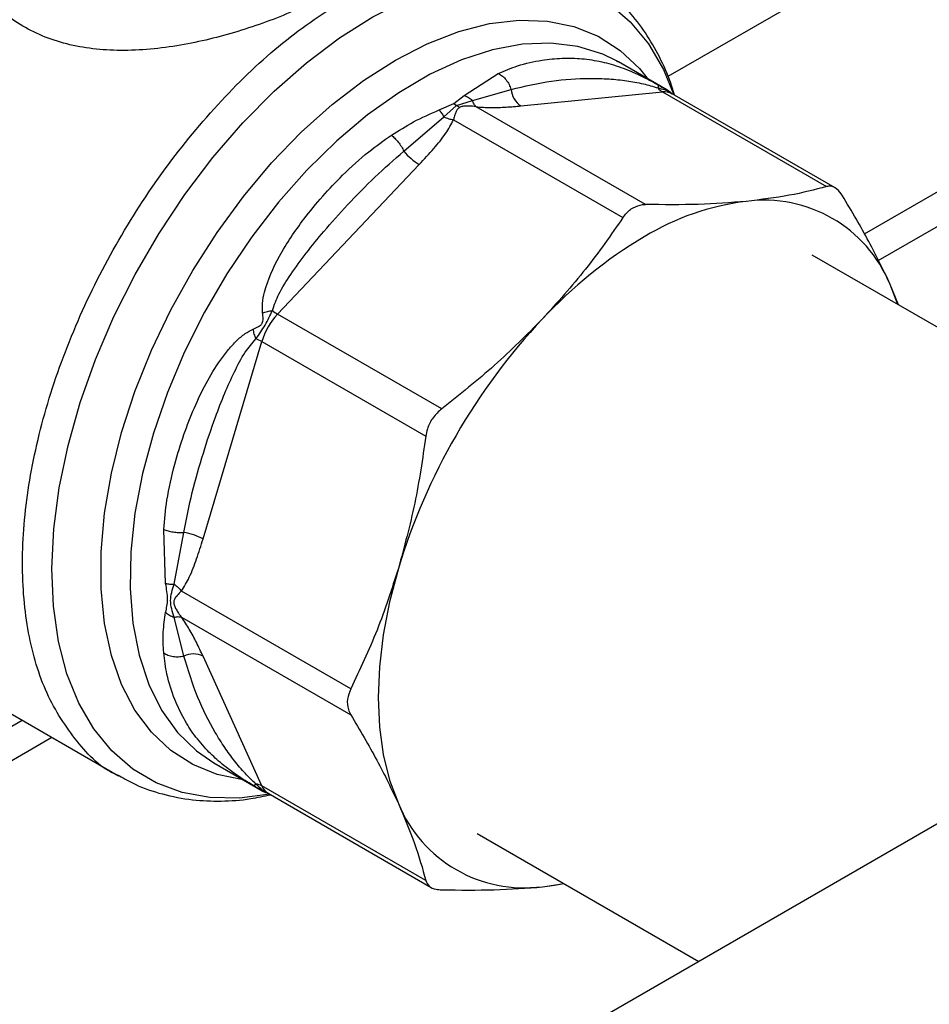
# Model space of a CAD drawing. Extents: x 0.4 to 10.6, y 0.4 to 8.1.
# Drawn here: x 3.3 to 3.4, y 4.7 to 4.8 of the extents above; entities that cross this region are included whole.
import ezdxf

# ---------------------------------------------------------------- set-up
doc = ezdxf.new("R2010")
doc.units = 0
doc.linetypes.add('SLD-SOLID', pattern=[0])
doc.layers.get('0').update_dxf_attribs({"linetype": 'CONTINUOUS'})

msp = doc.modelspace()

# ---------------------------------------------------------------- linework, layer by layer
at = {"color": 7, "linetype": 'SLD-SOLID'}
for p, q in [((3.618335245060365, 4.848852069048372), (3.351257354482105, 4.694671284647804)), ((3.421642977416846, 4.795242455209966), (3.451739456824907, 4.812616782949275)), ((3.398327336862179, 4.811555968856688), (3.398069064578859, 4.811701106809734)), ((3.398107591922844, 4.811646602678913), (3.398287446415657, 4.811560524470127)), ((3.402904874110179, 4.808913412851796), (3.398327336862163, 4.811555968856689)), ((3.422948050638036, 4.792727551544651), (3.454647708352585, 4.811027374420577)), ((3.383675862349421, 4.808372129442171), (3.386920348159538, 4.810462092962957)), ((3.382695905241884, 4.807600462175349), (3.383675862349421, 4.808372129442171)), ((3.384480758192981, 4.807913388806165), (3.388129385689349, 4.808956209786348)), ((3.38906565465169, 4.807386945710022), (3.402499540832977, 4.808716486392329)), ((3.402499540832977, 4.808716486392329), (3.418059175401517, 4.799734100551305)), ((3.418865968161353, 4.799614246875294), (3.403402538140777, 4.808541095012868)), ((3.381307341045581, 4.807004867280078), (3.382695905241884, 4.807600462175349)), ((3.381759162614799, 4.806342258436745), (3.382963823841534, 4.807415697983508)), ((3.382695905242322, 4.807600462182682), (3.382963823817986, 4.807415697858542)), ((3.382963823817986, 4.807415697858542), (3.384480772547883, 4.807913408408007)), ((3.383231717002058, 4.807230921551332), (3.382963823800148, 4.807415697763483)), ((3.40087158271967, 4.79803305861947), (3.384813488662653, 4.807303188517458)), ((3.377969381946704, 4.803090965621229), (3.381759146833914, 4.806342221789345)), ((3.382682734615044, 4.806072974118639), (3.398740889411979, 4.796803035554873)), ((3.36599366216137, 4.787642091216553), (3.379427548922544, 4.801822985982406)), ((3.46393831614599, 4.76595145538442), (3.416677041214589, 4.793234808659814)), ((3.42482189488504, 4.78853288471913), (3.424083553222558, 4.790442123329155)), ((3.424865183920732, 4.788507894490754), (3.424083553222558, 4.790442123329155)), ((3.381553297074891, 4.778659705639432), (3.36599366216137, 4.787642091216553)), ((3.358922536536788, 4.766307263075479), (3.364487034475107, 4.785032535523555)), ((3.364487034475107, 4.785032535523555), (3.380046668987499, 4.776050149251422)), ((3.355374663433934, 4.762087799930423), (3.355186657154704, 4.76720282577236)), ((3.356174404652037, 4.762028027994821), (3.35709533481895, 4.766936053194387)), ((3.372927335229204, 4.752092648367828), (3.35686925298685, 4.761362752262151)), ((3.357095336760426, 4.755203652692463), (3.3561744085469, 4.758885317383061)), ((3.356869393078237, 4.758902153452195), (3.372927335229083, 4.749632201723871)), ((3.326381023677605, 4.758003738456353), (3.350907223174335, 4.743845064862732)), ((3.364487034474908, 4.742876894250849), (3.358922536324839, 4.755177534599577)), ((3.119613280580381, 4.620884422541351), (3.341758831136187, 4.749126319171697)), ((3.119613280580381, 4.617616116142071), (3.344589574222223, 4.747492165972057)), ((3.359944629605464, 4.745067965642424), (3.36452216685348, 4.742425409637531)), ((3.351106947574965, 4.743788103679782), (3.350970264712809, 4.743839847938459)), ((3.380046668987421, 4.733894508634136), (3.364487034474919, 4.742876894250861)), ((3.365090664853346, 4.742182245237188), (3.380554094873924, 4.733255397099614)), ((3.384919150064693, 4.738378583219879), (3.405943984915076, 4.726241204412124)), ((3.39110516868843, 4.733321898781846), (3.393176502990257, 4.733611714841596))]:
    msp.add_line(p, q, dxfattribs=at)
at = {"color": 8, "linetype": 'SLD-SOLID'}
msp.add_line((3.429345937043649, 4.825402920466461), (3.402991002928698, 4.810188540849076), dxfattribs=at)
at = {"color": 8, "linetype": 'SLD-SOLID', "flags": 128}
for points in [[(3.365251598984154, 4.742089339941014), (3.362392997190244, 4.741732891988157), (3.359577589087978, 4.741786269046488), (3.356929556973146, 4.742266909790327), (3.354477913239735, 4.743169548219099), (3.352249518609526, 4.744484294837294), (3.350268787840411, 4.746196745005832), (3.34855742223319, 4.748288136762314), (3.347134171867582, 4.750735556381003), (3.346014630172427, 4.753512189420404), (3.345211063080816, 4.756587614507886), (3.344732274641962, 4.759928136642618), (3.344583510562194, 4.763497156365044), (3.344766400731902, 4.767255570748217), (3.345278941368112, 4.771162201817659), (3.34611551696836, 4.775174247705856), (3.347266961835304, 4.779247751598483), (3.348720660498027, 4.783338083334457), (3.350460685929773, 4.787400428383322), (3.352467974047789, 4.791390278842622), (3.354720532583402, 4.795263921075795), (3.357193682033917, 4.798978914647922), (3.359860326056415, 4.802494557312016), (3.362691248340954, 4.805772330951352), (3.365655432710577, 4.80877632359202), (3.368720402941033, 4.811473622862023), (3.371852578577093, 4.813834676586112), (3.375017642847036, 4.815833616565604), (3.378180918644391, 4.81744854199578), (3.381307748457562, 4.81866175941568), (3.384363874084786, 4.819459976561371), (3.387315811974155, 4.819834447998765), (3.39013122007642, 4.819781070940434), (3.392779252191252, 4.819300430196597), (3.395230895924663, 4.818397791767823), (3.397459290554872, 4.817083045149628), (3.399440021323987, 4.815370594981091), (3.401151386931208, 4.813279203224608), (3.402574637296817, 4.810831783605919), (3.403570130487836, 4.80842259328578)], [(3.377167479636321, 4.811733525868676), (3.380190299167109, 4.81328930541515), (3.383177678902688, 4.814448330819904), (3.386094594547047, 4.815197013569771), (3.388906847931217, 4.815526576044038), (3.391581467955536, 4.815433154424015), (3.394087097145647, 4.814917843992781), (3.396394359290215, 4.81398668629399), (3.398476203850145, 4.812650598300293), (3.40030822310142, 4.810925244421821), (3.401161837853673, 4.809871362663772)], [(3.398069064578859, 4.811701106809734), (3.396840258180507, 4.812290664359076), (3.394469482660559, 4.813026883207798), (3.39191257922888, 4.81334171000286), (3.389200585229457, 4.813231323173443), (3.386366420595678, 4.812697062666123), (3.383444488246937, 4.811745413679731), (3.380470256483791, 4.810387927943823), (3.377479828450846, 4.808641083496334), (3.37450950389348, 4.80652608466252), (3.37159533852811, 4.804068604663168), (3.36877270637464, 4.80129847397648), (3.366075870363773, 4.798249318236475), (3.363537566431452, 4.794958150063341), (3.361188606148935, 4.791464919780362), (3.359057502712068, 4.787812030471122), (3.357170124829705, 4.7840438232635), (3.355549382712628, 4.780206039088446), (3.354214949974622, 4.776345263447045), (3.353183024821456, 4.772508360925639), (3.352466133426609, 4.768741906323232), (3.352072977880484, 4.765091619296522), (3.352008330558831, 4.761601809385204), (3.35227297619256, 4.75831483815418), (3.352863702342176, 4.755270604981545), (3.353773338392442, 4.752506062734187), (3.354990842593934, 4.750054769210041), (3.356501436094919, 4.747946479791879), (3.358286782336601, 4.746206786257275), (3.359944629605478, 4.745067965642425)], [(3.362716152673919, 4.743467999431241), (3.360247862126995, 4.74397887638239), (3.357940599982427, 4.744910034081181), (3.355858755422497, 4.746246122074878), (3.354026736171221, 4.74797147595335), (3.352466020979291, 4.750065867519878), (3.351194907805355, 4.752504741948267), (3.350228299289189, 4.755259505665727), (3.349577528031864, 4.758297861586374), (3.349250223731369, 4.761584187765036), (3.349250223731369, 4.765079955031983), (3.349577528031865, 4.768744178712222), (3.350228299289189, 4.772533899133332), (3.351194907805356, 4.776404685288353), (3.352466020979292, 4.780311155748707), (3.354026736171222, 4.78420751071997), (3.355858755422497, 4.788048069002572), (3.357940599982427, 4.791787803562108), (3.360247862126996, 4.795382869430138), (3.362753491317107, 4.79879111774636), (3.365428111341425, 4.801972589915458), (3.368240364725595, 4.804889986085096), (3.371157280369954, 4.807509102452585), (3.374144660105534, 4.809799232273199), (3.377167479636321, 4.811733525868676)]]:
    msp.add_lwpolyline(points, dxfattribs=at)
at = {"color": 7, "linetype": 'SLD-SOLID', "flags": 128}
for points in [[(3.377445088304893, 4.763518320690614), (3.376610614084291, 4.760343454183451), (3.376008753451619, 4.757221389512442), (3.375645302658921, 4.754182193893723), (3.375523761939115, 4.751255136468443), (3.375645301796814, 4.748468406424697), (3.376008751735708, 4.74584884151998), (3.3766106115311, 4.743421669618694), (3.377445084938988, 4.741210265733776)], [(3.391105168688854, 4.733321898782267), (3.392261024917623, 4.733474293855982), (3.393131557098255, 4.733637661552755)]]:
    msp.add_lwpolyline(points, dxfattribs=at)
at = {"color": 7, "linetype": 'SLD-SOLID'}
for centre, radius, start, end in [((3.40333336108149, 4.810131675913847), 0.001642564567928443, 219.2136846462035, 239.4936797834574), ((3.39022544265355, 4.809142844630077), 0.002104350072239056, 185.0882510367966, 236.554857174606), ((3.382395519296403, 4.806708554995079), 0.005716435316067658, 219.2599724564822, 238.7214289642045), ((3.413443086563344, 4.774070075087335), 0.02444761461983854, 97.0949366439893, 121.2390322545767), ((3.412132315049183, 4.785518062797245), 0.01292588356742519, 22.39227748000452, 97.59693727507923), ((3.422956226355607, 4.757591156654013), 0.04347283444070044, 120.6956464602918, 137.110324192331), ((3.37082064799443, 4.783115525840135), 0.006617370047036259, 136.8396124292935, 163.1603874215909), ((3.368280026499933, 4.791547539097422), 0.004525487534285795, 231.9737983741633, 239.6540187917966), ((3.434869848413146, 4.74613742085785), 0.0599974895515653, 136.8396092168481, 163.1603757373378), ((3.362247493688911, 4.781098038993697), 0.004527228304764852, 60.35118589891746, 68.02852126355099), ((3.356174829520813, 4.761291925277335), 0.005718698022709406, 61.28339236603364, 80.737140414623), ((3.357981832046723, 4.753294855382672), 0.002104615302861994, 63.45041897111054, 114.911375621158), ((3.363678405449452, 4.741446954487177), 0.001642741735224987, 60.51177933887035, 80.78977480818283), ((3.389396322847073, 4.746134326742229), 0.01292588350367708, 202.3922798810437, 277.5969374066975)]:
    msp.add_arc(centre, radius, start, end, dxfattribs=at)
at = {"color": 8, "linetype": 'SLD-SOLID'}
for centre, radius, start, end in [((3.402680902004859, 4.807237995900724), 0.001489572424802719, 61.02299412137874, 96.99333284650241), ((3.365838873755298, 4.743442011030229), 0.001465205246475538, 202.6866579131368, 239.2927805657054)]:
    msp.add_arc(centre, radius, start, end, dxfattribs=at)
at = {"color": 7, "linetype": 'SLD-SOLID'}
for points, knots in [([(3.371719119153204, 4.818491423344152), (3.370348040250486, 4.81776642933012), (3.367525992373842, 4.816274197326681), (3.362277906328329, 4.814365786370375), (3.356678469170375, 4.812986802985667), (3.351109816438014, 4.812461934334598), (3.345869605921252, 4.813054064777952), (3.341414682645031, 4.814911836784997), (3.337905202838807, 4.817947594193094), (3.33668247856335, 4.82061447508058), (3.336068401419799, 4.821953837216797)], [0, 0, 0, 0, 0.1179654329290307, 0.2428044796362893, 0.3660989712014697, 0.4965759342929293, 0.6221310110591436, 0.7483053140785783, 0.8735937799877541, 1, 1, 1, 1]), ([(3.403636618939515, 4.808405963044121), (3.403557341614151, 4.808682925729681), (3.403220929189581, 4.809858213722022), (3.402376567849832, 4.811758154445084), (3.401092787420666, 4.814075869772937), (3.399537632343655, 4.816169893111084), (3.397715341694788, 4.81800214413097), (3.396118564630823, 4.819291244840045), (3.395068533959434, 4.819838778142071), (3.394783698733034, 4.819987304062592)], [0, 0, 0, 0, 0.05365524469684642, 0.2276854179495822, 0.4022229867865462, 0.57747524540564, 0.7540921753777072, 0.9332941286305256, 1, 1, 1, 1]), ([(3.386920348842269, 4.810462097505567), (3.387054083786945, 4.810385808815773), (3.387324408488739, 4.810231602917167), (3.387676533222482, 4.809863018829486), (3.387961699821873, 4.809430756497534), (3.388074390225947, 4.809111835068768), (3.388129380464328, 4.808956208992737)], [0, 0, 0, 0, 0.2507561860568931, 0.5068652129981195, 0.7593619464437072, 1, 1, 1, 1]), ([(3.38812938525041, 4.808956209719637), (3.389409109341602, 4.8092557611156), (3.391886886357, 4.809835746730435), (3.395002880653411, 4.810024942449763), (3.397362376307876, 4.809972080184114), (3.399041266140611, 4.809793871427281), (3.400525117793547, 4.809546522521232), (3.401589720363951, 4.809232257445911), (3.402060712712245, 4.809093222983729)], [0, 0, 0, 0, 0.2856803437870566, 0.5531287520947377, 0.6872821673518713, 0.8078770200622332, 0.9150025972153082, 1, 1, 1, 1]), ([(3.40108701417531, 4.80990949258009), (3.40113752343547, 4.809884372741601), (3.401438909527903, 4.809734483989709), (3.40177264435123, 4.80954916358444), (3.402050448594351, 4.809394901004325)], [0, 0, 0, 0, 0.1675898836359206, 1, 1, 1, 1]), ([(3.402050448594351, 4.809394901004325), (3.402225663814689, 4.809297197038313), (3.402474250425764, 4.80915857952693), (3.402739800350969, 4.809007941016853), (3.402849902915525, 4.8089450697707), (3.402932232026889, 4.80889772065781), (3.40299045407389, 4.808863381473827), (3.40300302760737, 4.808853100122401), (3.402964859274666, 4.808870290124915), (3.40293780403121, 4.808882475087424)], [0, 0, 0, 0, 0.2842663359026764, 0.4033028920043756, 0.4558673116485773, 0.5048680494791863, 0.6040784519484161, 0.7193549439286752, 1, 1, 1, 1]), ([(3.402050448634677, 4.809394900991295), (3.402067648817221, 4.809369732536033), (3.402102049180909, 4.809319395627563), (3.402074490750548, 4.809168614673984), (3.402060711535928, 4.809093224200268)], [0, 0, 0, 0, 0.5000000203835807, 1, 1, 1, 1]), ([(3.383675863036723, 4.808372148109855), (3.383819583275294, 4.808316276607904), (3.384102141995316, 4.808206431395885), (3.384356014844538, 4.808009938066614), (3.384480758192981, 4.807913388806165)], [0, 0, 0, 0, 0.5086384825072651, 1, 1, 1, 1]), ([(3.403381287873972, 4.808555519885614), (3.403321024198944, 4.808614497047265), (3.403227835845766, 4.80870569600861), (3.40309620090383, 4.808797231365543), (3.402991768584322, 4.808863683706612), (3.402937956049227, 4.808894488749938), (3.402902043105575, 4.80891504715298)], [0, 0, 0, 0, 0.3341633224014771, 0.516731342596659, 0.6774803485596426, 1, 1, 1, 1]), ([(3.383231717002093, 4.80723092154712), (3.383157937097116, 4.807172323919405), (3.382997396172505, 4.807044818776421), (3.382881825673663, 4.80676781768971), (3.382791013348196, 4.806486773481816), (3.382727014927638, 4.806248265151453), (3.382694766847915, 4.806120605745998), (3.382682734604347, 4.806072974101777)], [0, 0, 0, 0, 0.2097993697673104, 0.4565116316659418, 0.7208628397056152, 0.8958497271667655, 1, 1, 1, 1]), ([(3.384813488662659, 4.807303188517478), (3.384758302509152, 4.807311800891357), (3.384469743618232, 4.807356833510897), (3.384039557104936, 4.807384072147648), (3.383541120071176, 4.807357794337406), (3.3833295851676, 4.807271053040562), (3.383231717002093, 4.80723092154712)], [0, 0, 0, 0, 0.1035656943934622, 0.5415271768786557, 0.7878842055121855, 1, 1, 1, 1]), ([(3.384813488650084, 4.807303188476062), (3.384746525214521, 4.80738039842719), (3.384612598138892, 4.807534818565237), (3.384524714411069, 4.807787211603532), (3.384480772480061, 4.807913408315375)], [0, 0, 0, 0, 0.4999992365266837, 1, 1, 1, 1]), ([(3.384813488662653, 4.807303188517458), (3.385280177251784, 4.807272410081237), (3.38630622935377, 4.807204741233281), (3.387688516937714, 4.807264855943863), (3.388600470956791, 4.807345704977194), (3.38906565465169, 4.807386945710022)], [0, 0, 0, 0, 0.2901445160923459, 0.6379058703169177, 1, 1, 1, 1]), ([(3.376783985467093, 4.804610495440415), (3.377474148325195, 4.805047089814824), (3.378923397090056, 4.805963879019618), (3.380487891764456, 4.80664704130027), (3.381307341045581, 4.807004867280078)], [0, 0, 0, 0, 0.4762211118170742, 1, 1, 1, 1]), ([(3.381307341047509, 4.807004867243829), (3.381385184127206, 4.806913484791655), (3.381540870016483, 4.806730720204404), (3.381686398499525, 4.806471745542857), (3.381759162614799, 4.806342258436745)], [0, 0, 0, 0, 0.5000008675041206, 1, 1, 1, 1]), ([(3.381759162323431, 4.806342257776907), (3.381914258228955, 4.80628020225363), (3.382224449864259, 4.806156091277391), (3.382529972810027, 4.806100680430053), (3.382682734196361, 4.806072975022083)], [0, 0, 0, 0, 0.5000002832823112, 1, 1, 1, 1]), ([(3.379427548922544, 4.801822985982406), (3.379893746730061, 4.802327859113328), (3.380777421262618, 4.803284842438377), (3.381930120840029, 4.804690562898609), (3.382444402967114, 4.805635203305608), (3.382682734615044, 4.806072974118639)], [0, 0, 0, 0, 0.3746851183652117, 0.7102128999506319, 1, 1, 1, 1]), ([(3.364562235012306, 4.787753415975424), (3.364548752205591, 4.788049767548856), (3.364519075064409, 4.788702069971518), (3.364908199984161, 4.790562335779545), (3.366160284438505, 4.793341943240162), (3.368175097090687, 4.796318678448104), (3.370248546209187, 4.798835199256358), (3.372289418809779, 4.800984334668764), (3.3744365790057, 4.802956404146243), (3.376056384868571, 4.804097794365656), (3.376783985467093, 4.804610495440415)], [0, 0, 0, 0, 0.04264181279350781, 0.09385932212096285, 0.2616013765470017, 0.4549048768617254, 0.584362976172759, 0.7128803344047124, 0.8710287168830004, 1, 1, 1, 1]), ([(3.376783982287338, 4.804610512906089), (3.37689021425967, 4.804521687548434), (3.37710643069517, 4.804340899205784), (3.377432257515154, 4.803962508329334), (3.377734227188439, 4.803536137102224), (3.377891909066028, 4.803237629534314), (3.377969381946704, 4.803090965621229)], [0, 0, 0, 0, 0.245660376921938, 0.4999983514868411, 0.7543372222251213, 1, 1, 1, 1]), ([(3.3654922276503, 4.787982680755642), (3.365680004243864, 4.788502679097564), (3.366107716153838, 4.789687115771938), (3.367281421539186, 4.79149237595505), (3.368710940931606, 4.793469418915294), (3.370523801309032, 4.795679596737432), (3.372691171534508, 4.798091218124399), (3.375200959641143, 4.800668417740914), (3.377042265604682, 4.802279678136662), (3.377969383419638, 4.80309096547674)], [0, 0, 0, 0, 0.08515311067763374, 0.1939592092755114, 0.319936863160174, 0.4514039656469402, 0.6226673865850849, 0.8100088768580798, 1, 1, 1, 1]), ([(3.419565803266709, 4.798864059863005), (3.419393054467126, 4.799100827418427), (3.419047400411485, 4.799574576966754), (3.418504305738965, 4.799807567581173), (3.418180743472201, 4.79975416488826), (3.418059175401517, 4.799734100551305)], [0, 0, 0, 0, 0.3841292851530823, 0.7686064715042163, 1, 1, 1, 1]), ([(3.418059175401517, 4.799734100551305), (3.416918740259704, 4.799435837410477), (3.414627110519678, 4.798836497159712), (3.411829062042044, 4.798499686723853), (3.410423469228891, 4.798330490824704)], [0, 0, 0, 0, 0.4976524444133392, 1, 1, 1, 1]), ([(3.424083553222558, 4.790442123329155), (3.423445151220441, 4.791782097400565), (3.422161790687722, 4.794475807370796), (3.420434074635471, 4.797396335494605), (3.419565803266709, 4.798864059863005)], [0, 0, 0, 0, 0.4974455625213141, 1, 1, 1, 1]), ([(3.399696073953027, 4.797726348888361), (3.399991863754074, 4.79785786728709), (3.400375454606875, 4.798028425076944), (3.400779174322988, 4.798032195579815), (3.40087158271967, 4.79803305861947)], [0, 0, 0, 0, 0.7711075456731491, 1, 1, 1, 1]), ([(3.410423469228891, 4.798330490824704), (3.408943923214096, 4.798213562364449), (3.405969636104029, 4.797978504577356), (3.402576711787861, 4.798014812109287), (3.40087158271967, 4.79803305861947)], [0, 0, 0, 0, 0.4974455928573077, 1, 1, 1, 1]), ([(3.398740889411979, 4.796803035554873), (3.398963011050185, 4.79708529420886), (3.399251054940102, 4.797451322846657), (3.399613194118104, 4.797675128351094), (3.399696073953027, 4.797726348888361)], [0, 0, 0, 0, 0.7711381701897257, 1, 1, 1, 1]), ([(3.398740889411979, 4.796803035554873), (3.397600453930426, 4.795151528228839), (3.395308822871837, 4.791832931479575), (3.392510772494384, 4.788734681983038), (3.391105178340484, 4.787178283494023)], [0, 0, 0, 0, 0.4976523063250803, 1, 1, 1, 1]), ([(3.363674879579127, 4.786216471257745), (3.363847002113076, 4.78628741500097), (3.364091310728403, 4.786388111680688), (3.364354658939381, 4.786559617213954), (3.364464397264019, 4.786672157954448), (3.364546736821016, 4.786792315583074), (3.364605318260859, 4.786975871458369), (3.364620174244874, 4.787314175519598), (3.364586261671583, 4.78757126857193), (3.364562235012306, 4.787753415975424)], [0, 0, 0, 0, 0.2841118899961161, 0.40326493487397, 0.4560403105638925, 0.5052328806717706, 0.6047271666992763, 0.7199538470417886, 1, 1, 1, 1]), ([(3.363941333542039, 4.785296455680393), (3.364089964739814, 4.785508183912187), (3.3643803899278, 4.785921900631428), (3.364972255881842, 4.78682175866618), (3.365284278121905, 4.787518399393385), (3.365492227650298, 4.787982680755678)], [0, 0, 0, 0, 0.2590538801900055, 0.506190981293793, 0.9999999999999999, 0.9999999999999999, 0.9999999999999999, 0.9999999999999999]), ([(3.364562171574262, 4.787753456136014), (3.364712888642585, 4.787804340049187), (3.365007318677244, 4.787903743205618), (3.365333175204641, 4.787956780157771), (3.365492227619951, 4.787982667794295)], [0, 0, 0, 0, 0.511894340185773, 1, 1, 1, 1]), ([(3.391105178340484, 4.787178283494023), (3.389625633474945, 4.785687700152069), (3.386651347861174, 4.782691224213176), (3.383258425581539, 4.780008114577152), (3.381553297074891, 4.778659705639432)], [0, 0, 0, 0, 0.4974454567134381, 1, 1, 1, 1]), ([(3.355186657154704, 4.76720282577236), (3.355271807048191, 4.768128275302146), (3.355462097251369, 4.77019643971015), (3.356150832294517, 4.773198606121692), (3.357047965151583, 4.776128945503806), (3.358042878276031, 4.778699099667133), (3.359177390833806, 4.781081427334331), (3.360288420872624, 4.782931127521524), (3.361292567517147, 4.784256067309241), (3.362074735172525, 4.78510326627933), (3.362849616697749, 4.785790837353179), (3.363416851951875, 4.786083392079036), (3.363674879579127, 4.786216471257745)], [0, 0, 0, 0, 0.1345829901807902, 0.3007616744685243, 0.43831374132514, 0.5636983413082738, 0.6812379140558403, 0.7994842010835549, 0.8574651355970677, 0.9082574134203152, 0.9582675410933743, 1, 1, 1, 1]), ([(3.363941350621551, 4.785296464706473), (3.363884242902989, 4.785447153185834), (3.363767245125203, 4.785755871826106), (3.363706106904345, 4.786060546978806), (3.363674810825586, 4.786216507316557)], [0, 0, 0, 0, 0.4881094294389997, 1, 1, 1, 1]), ([(3.357095334647901, 4.766936053433227), (3.357346335048158, 4.768197972670182), (3.35784704734547, 4.770715333118646), (3.358889762352413, 4.774357484518029), (3.359938076163707, 4.777506606008782), (3.360931968604745, 4.780082286891682), (3.361870696274563, 4.782137596225867), (3.362792183291433, 4.78393853367013), (3.363590667069915, 4.784882081911154), (3.363941333542066, 4.785296455680417)], [0, 0, 0, 0, 0.1984003640091716, 0.3957822455603012, 0.5772047676377184, 0.6993795520436928, 0.8095654828928486, 0.9163677433536727, 1, 1, 1, 1]), ([(3.381553297074891, 4.778659705639432), (3.381261894014087, 4.778392717184881), (3.38067882397229, 4.7778584984676), (3.380205559982535, 4.77689918050256), (3.380090063192461, 4.776282025426168), (3.380046668987499, 4.776050149251422)], [0, 0, 0, 0, 0.3841292305754458, 0.7686063622989486, 1, 1, 1, 1]), ([(3.380046668987499, 4.776050149251422), (3.379734878139041, 4.773920121023736), (3.379108354846405, 4.769639968783185), (3.378001243155796, 4.76556524714344), (3.377445088304959, 4.763518320690604)], [0, 0, 0, 0, 0.4976524450475386, 1, 1, 1, 1]), ([(3.35518665260709, 4.767202824144838), (3.35531959033985, 4.767154321170543), (3.355588305610469, 4.767056279105336), (3.356083575589183, 4.76696385524956), (3.356600516543087, 4.766917150193666), (3.356933058526743, 4.766929856345335), (3.357095332315052, 4.76693605669136)], [0, 0, 0, 0, 0.2507506209032824, 0.5068577562948304, 0.7593565203957056, 1, 1, 1, 1]), ([(3.356869252986848, 4.761362752262147), (3.357129264781763, 4.761788981410416), (3.357700875161648, 4.762726004307548), (3.358339831568989, 4.764429241150879), (3.358725710393403, 4.765672904638468), (3.358922536536788, 4.766307263075479)], [0, 0, 0, 0, 0.2901848480597857, 0.6379428721314897, 1, 1, 1, 1]), ([(3.377445088304959, 4.763518320690604), (3.376806685952507, 4.761541996047614), (3.375523324792755, 4.757569049713477), (3.37379560728015, 4.753924322229293), (3.372927335229204, 4.752092648367828)], [0, 0, 0, 0, 0.4974455924585382, 1, 1, 1, 1]), ([(3.355374608369732, 4.759352919379498), (3.355463936946879, 4.759743554183595), (3.355642095018979, 4.760522641300134), (3.355463640658216, 4.761567055641894), (3.355374663433934, 4.762087799930423)], [0, 0, 0, 0, 0.501400672408834, 1, 1, 1, 1]), ([(3.355374647441536, 4.762087791493986), (3.355494896770965, 4.762065801379248), (3.355731310916754, 4.762022568088749), (3.356028417772742, 4.762026229109878), (3.356174404652037, 4.762028027994821)], [0, 0, 0, 0, 0.5086384701204663, 1, 1, 1, 1]), ([(3.356174384318569, 4.758885262417409), (3.356009620965484, 4.759410159685936), (3.355683370050274, 4.760449518323899), (3.356011819291445, 4.761505383334464), (3.356174394980175, 4.762028015022349)], [0, 0, 0, 0, 0.5050203552027397, 1, 1, 1, 1]), ([(3.356174405296482, 4.762028028859141), (3.35630231647749, 4.761927558859027), (3.35656499551766, 4.761721233164998), (3.35676616219363, 4.761484315072869), (3.356869371045915, 4.761362763905131)], [0, 0, 0, 0, 0.4869485624959536, 1, 1, 1, 1]), ([(3.35686925298685, 4.761362752262151), (3.356834115421448, 4.761328592881386), (3.356649512872714, 4.761149129430212), (3.356406259902865, 4.760901748591897), (3.356191541377168, 4.760599754866534), (3.356116413392442, 4.760313058524546), (3.356195017713722, 4.759970940582354), (3.356366855638611, 4.759618015675895), (3.356565594527749, 4.759302493619841), (3.35673960091081, 4.759063132280318), (3.356834002041255, 4.758946048305283), (3.35686939308791, 4.75890215344509)], [0, 0, 0, 0, 0.05196680150846395, 0.2730184604020479, 0.394540141150687, 0.5014458307063365, 0.6082446596314113, 0.7283474233195898, 0.8605109416280623, 0.947705459145801, 1, 1, 1, 1]), ([(3.355186657053319, 4.755497729442193), (3.355152039085319, 4.756157096911931), (3.355084799948063, 4.757437798881507), (3.355279937224556, 4.758727310745866), (3.355374608369732, 4.759352919379498)], [0, 0, 0, 0, 0.5148484857532485, 1, 1, 1, 1]), ([(3.355374608415083, 4.759352919408297), (3.355492675866746, 4.759257966717806), (3.355728810373317, 4.759068061655907), (3.35602585983652, 4.758946195428654), (3.356174384318569, 4.758885262417409)], [0, 0, 0, 0, 0.5000008401081935, 1, 1, 1, 1]), ([(3.356174384268775, 4.758885262322322), (3.356305674460773, 4.758910292971947), (3.356568254622906, 4.7589603542289), (3.356769013677464, 4.758921553715874), (3.356869393119929, 4.758902153475753)], [0, 0, 0, 0, 0.5000004224697052, 1, 1, 1, 1]), ([(3.358922536324839, 4.755177534599577), (3.358718416393447, 4.755615995793577), (3.358331471747838, 4.756447174846837), (3.357690428927404, 4.757675341842402), (3.357129402431489, 4.758513641192288), (3.356869393078237, 4.758902153452195)], [0, 0, 0, 0, 0.3746261474011178, 0.7101686780593003, 1, 1, 1, 1]), ([(3.355186684049565, 4.755497750944321), (3.355316726793999, 4.755421530223244), (3.355581405156805, 4.755266396803425), (3.356072015037089, 4.755144191904676), (3.356592243545498, 4.755110637836168), (3.356929590573313, 4.755173008554721), (3.357095336760426, 4.755203652692463)], [0, 0, 0, 0, 0.2456624717126475, 0.5000012964904186, 0.754339383971673, 1, 1, 1, 1]), ([(3.363941338342801, 4.743068517530192), (3.363593192663177, 4.743399098788148), (3.362798374576009, 4.744153817224942), (3.361872881312339, 4.745274041424877), (3.360922738371017, 4.746566935943192), (3.359708992508775, 4.748524081159932), (3.358271399380128, 4.751347859425363), (3.35750074940132, 4.75387448153638), (3.357095334635789, 4.755203658126134)], [0, 0, 0, 0, 0.08298059682693244, 0.1894450602213248, 0.3015270198923458, 0.425989104372317, 0.6980308842367642, 1, 1, 1, 1]), ([(3.372927335229204, 4.752092648367828), (3.372799820256474, 4.751761616753571), (3.372544674822262, 4.751099253713767), (3.372619584919229, 4.750241424725472), (3.372843286538824, 4.749798584644444), (3.372927335229083, 4.749632201723871)], [0, 0, 0, 0, 0.3841292305130005, 0.7686063621781629, 1, 1, 1, 1]), ([(3.372927335229083, 4.749632201723871), (3.373787424950901, 4.748178683960451), (3.375515718941541, 4.745257935168689), (3.376799953062239, 4.742563705455665), (3.377445084938988, 4.741210265733776)], [0, 0, 0, 0, 0.4976524401959622, 1, 1, 1, 1]), ([(3.363674879564697, 4.742926465903569), (3.363417701062132, 4.743082837391049), (3.36285334640133, 4.743425980293337), (3.36176222810971, 4.744145192283202), (3.360524844571364, 4.745068924757486), (3.359729543726122, 4.745848985397358), (3.359338424120029, 4.746232610049615)], [0, 0, 0, 0, 0.1355711498285356, 0.2974984670688165, 0.6545180047478694, 1, 1, 1, 1]), ([(3.350988102094573, 4.743852822461602), (3.351475497177039, 4.743571120479041), (3.352755827850361, 4.742831121857836), (3.355087104335794, 4.742046385494958), (3.357826914784327, 4.741509967042093), (3.360641505692813, 4.74139802516524), (3.363115344156351, 4.741565124969355), (3.364693034595156, 4.741912524144257), (3.365319089924881, 4.742050378250259)], [0, 0, 0, 0, 0.1180781504583179, 0.3101776840174534, 0.5108655319917663, 0.693379657926667, 0.8783276524751326, 1, 1, 1, 1]), ([(3.363674809491064, 4.74292634822806), (3.363706106503535, 4.74292426937938), (3.363767246648665, 4.742920208253412), (3.363884244702283, 4.743019894735104), (3.363941352653657, 4.743068552730456)], [0, 0, 0, 0, 0.5118897314235747, 1, 1, 1, 1]), ([(3.364562235018815, 4.742414039976705), (3.364586863234265, 4.74239637844232), (3.364621819903113, 4.742371310105148), (3.364604970599135, 4.74237837457397), (3.364562377513218, 4.742402272275545), (3.364499487361695, 4.742438401478979), (3.36436981212579, 4.742513996979942), (3.364084253870145, 4.74268187459936), (3.363844641922381, 4.742825036976744), (3.363674879564697, 4.742926465903569)], [0, 0, 0, 0, 0.2841172502684399, 0.403268870687118, 0.4560431722024747, 0.5052352068500695, 0.6047291381237653, 0.7199550604129242, 0.9999999999999999, 0.9999999999999999, 0.9999999999999999, 0.9999999999999999]), ([(3.36451934270772, 4.742427039982461), (3.364553197769231, 4.742407306510956), (3.364604089706694, 4.742377642568461), (3.36471641810623, 4.742318915431486), (3.364874696665475, 4.742245195597694), (3.365014843706913, 4.742206368155958), (3.365110584514016, 4.742179843367624)], [0, 0, 0, 0, 0.3004582050830619, 0.4516577286063883, 0.6254024980249336, 1, 1, 1, 1]), ([(3.36510023881493, 4.742180223136549), (3.365096766746643, 4.742180403902806), (3.36509041738645, 4.742180734469483), (3.365087257354456, 4.742185818189452), (3.365085825346473, 4.742188121940677)], [0, 0, 0, 0, 0.5468375051214387, 1, 1, 1, 1]), ([(3.377445084938988, 4.741210265733776), (3.377996238668135, 4.739920659016581), (3.379104206517607, 4.73732820122204), (3.379731446681684, 4.735042964439454), (3.380046668987421, 4.733894508634136)], [0, 0, 0, 0, 0.4974455977303461, 0.9999999999999999, 0.9999999999999999, 0.9999999999999999, 0.9999999999999999]), ([(3.380046668987421, 4.733894508634136), (3.38013219030713, 4.733708096431429), (3.380303310402161, 4.733335103194761), (3.380897469737899, 4.733072633583705), (3.381374186195359, 4.733037622353319), (3.381553297074996, 4.73302446800932)], [0, 0, 0, 0, 0.3841292305609293, 0.768606362270338, 1, 1, 1, 1]), ([(3.381553297074996, 4.733024468009319), (3.383242030334886, 4.733006205353309), (3.386635429238914, 4.732969507741932), (3.389610599287463, 4.733204068006388), (3.39110516868843, 4.733321898781846)], [0, 0, 0, 0, 0.4976524445399642, 1, 1, 1, 1])]:
    msp.add_open_spline(points, degree=3, knots=knots, dxfattribs=at)
at = {"color": 8, "linetype": 'SLD-SOLID'}
for points, knots in [([(3.350970264712809, 4.743839847938459), (3.350918563896594, 4.743859135559332), (3.349300803815819, 4.744462660713963), (3.346865436557808, 4.747013706142039), (3.34392542430216, 4.751468195060429), (3.342186398663369, 4.757262239370257), (3.341598490983734, 4.763954183265436), (3.342215425006268, 4.771346664594739), (3.344005211197234, 4.779140616070376), (3.34690154487675, 4.787042417111311), (3.350792901745774, 4.794745903713064), (3.35553041130599, 4.801965336680589), (3.360932593093632, 4.808390609108299), (3.366792565631687, 4.813900823211534), (3.370854788798733, 4.816512177655794), (3.372885900382255, 4.817817854877923)], [0, 0, 0, 0, 0.002743562189122793, 0.08584826534002932, 0.1689529684909356, 0.2520576716418408, 0.3351623747927457, 0.4182670779436505, 0.5013717810945556, 0.5844764842454615, 0.6675811873963684, 0.7506858905472757, 0.8337905936981845, 0.916895296849094, 1, 1, 1, 1]), ([(3.386920348159538, 4.810462092962957), (3.387525252530338, 4.810718548056952), (3.388871706444328, 4.811289390295399), (3.390931392798533, 4.811742801952374), (3.392971216728333, 4.811945801747179), (3.394850893710669, 4.81189918015219), (3.396686599349377, 4.81161683426688), (3.3982179265418, 4.811175128027919), (3.399430901668791, 4.810699984019194), (3.400269036222747, 4.810326719522186), (3.400830750043475, 4.810040205516495), (3.40108701417531, 4.80990949258009)], [0, 0, 0, 0, 0.13606984871913, 0.3028772632968377, 0.4398492327537257, 0.5756030029286695, 0.7104551528429203, 0.8378089708156092, 0.8998756855108817, 0.9543214541260701, 1, 1, 1, 1]), ([(3.402060712712277, 4.809093222983776), (3.402272471330072, 4.80904465404895), (3.402685582023619, 4.808949903022712), (3.403193034460877, 4.808747732670904), (3.403296093951875, 4.808584612796997), (3.403342063756345, 4.808511852989666)], [0, 0, 0, 0, 0.3681199162866145, 0.7181491620445166, 0.9999999999999999, 0.9999999999999999, 0.9999999999999999, 0.9999999999999999]), ([(3.359338424120029, 4.746232610049615), (3.358909055518299, 4.746717061918773), (3.358066967097229, 4.747667181019096), (3.357055270232977, 4.749281044328184), (3.356152045576094, 4.751184590461387), (3.355462424048682, 4.753296689976266), (3.355271927246774, 4.754817143787577), (3.355186657053319, 4.755497729442193)], [0, 0, 0, 0, 0.186465063535479, 0.3656999377800499, 0.5660179669006161, 0.8057409282077972, 0.9999999999999999, 0.9999999999999999, 0.9999999999999999, 0.9999999999999999]), ([(3.365111924729448, 4.742184172927694), (3.365009619675722, 4.742215557720536), (3.364673840555009, 4.742318566885387), (3.364241767526591, 4.742760932028894), (3.363941338342769, 4.743068517530127)], [0, 0, 0, 0, 0.3046796164932861, 1, 1, 1, 1])]:
    msp.add_open_spline(points, degree=3, knots=knots, dxfattribs=at)

doc.saveas('drawing.dxf')
